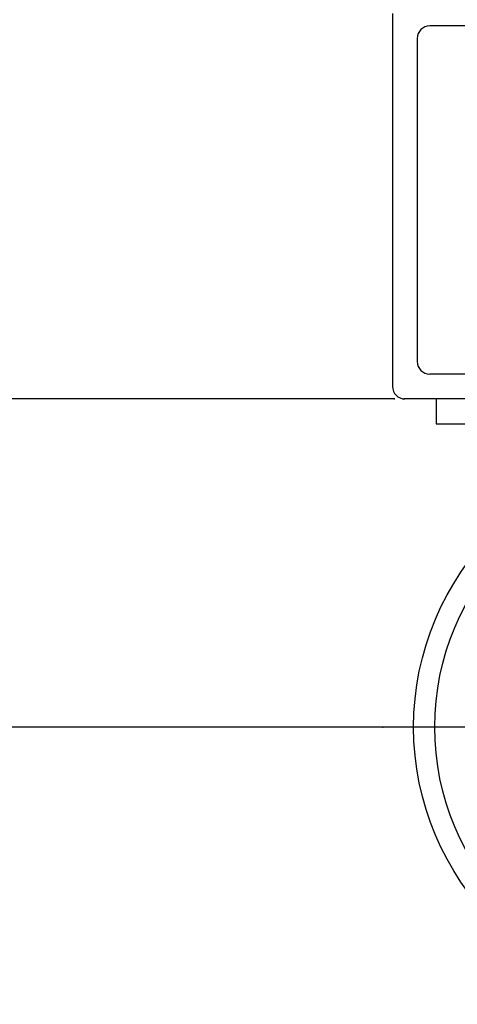
# Model space of a CAD drawing. Extents: x 2 to 107, y 1 to 70.
# Drawn here: x 28 to 37, y 32 to 51 of the extents above; entities that cross this region are included whole.
import ezdxf

# ---------------------------------------------------------------- set-up
doc = ezdxf.new("R2010")
doc.units = 0
doc.header["$LTSCALE"] = 3.2
doc.header["$MEASUREMENT"] = 0
doc.linetypes.add('CENTER2', pattern=[1.125, 0.75, -0.125, 0.125, -0.125])
for name, color, linetype in [('001-CENTER-LINE-RED', 1, 'CENTER2'), ('001-DIMENSIONS-GREEN', 90, 'CONTINUOUS'), ('001-OBJECT-WHITE', 7, 'CONTINUOUS')]:
    doc.layers.add(name, color=color, linetype=linetype)

msp = doc.modelspace()

# ---------------------------------------------------------------- linework, layer by layer
at = {"layer": '001-CENTER-LINE-RED'}
msp.add_line((39.8577695, 37.18926), (35.6504283, 37.18926), dxfattribs=at)
at = {"layer": '001-DIMENSIONS-GREEN', "color": 91}
for p, q in [((35.8802604, 43.7879427), (20.3571693, 43.7879427)), ((41.6302604, 37.18926), (20.3571693, 37.18926))]:
    msp.add_line(p, q, dxfattribs=at)
for p in [(35.8636833, 43.7879427), (36.0652833, 43.7879427), (35.6354512, 37.18926)]:
    msp.add_point(p, dxfattribs=at)
at = {"layer": '001-OBJECT-WHITE'}
for p, q in [((35.8302604, 51.5379427), (35.8302604, 44.0379427)), ((47.0802604, 51.2879427), (36.5802604, 51.2879427)), ((36.3302604, 51.0379427), (36.3302604, 44.5379427)), ((47.0802604, 44.2879427), (36.5802604, 44.2879427)), ((47.5802604, 43.7879427), (36.0802604, 43.7879427)), ((36.7110141, 43.7879427), (36.7110141, 43.2879427)), ((36.7110141, 43.2879427), (46.9495066, 43.2879427))]:
    msp.add_line(p, q, dxfattribs=at)
for radius in [5.5732438, 5.1486321]:
    msp.add_circle((41.8302604, 37.18926), radius, dxfattribs=at)
for centre, start, end in [((36.5802604, 51.0379427), 90, 180), ((36.5802604, 44.5379427), 180, 270), ((36.0802604, 44.0379427), 180, 270)]:
    msp.add_arc(centre, 0.25, start, end, dxfattribs=at)

doc.saveas('drawing.dxf')
